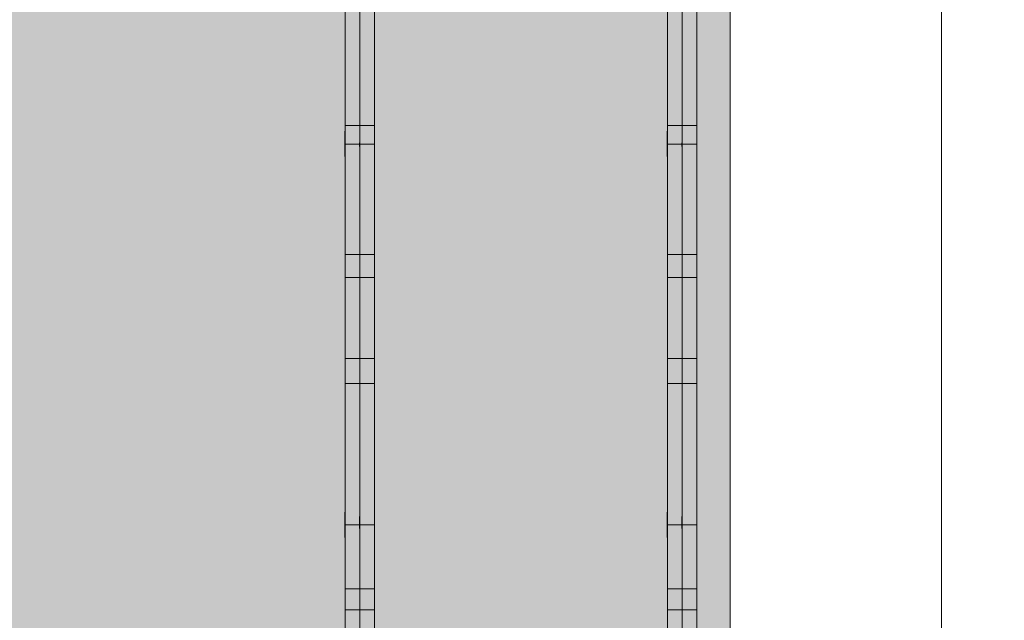
# Model space of a CAD drawing. Units: millimetres. Extents: x -11235 to 72765, y -125159 to 42928.
# Drawn here: x 46605 to 51310, y 24223 to 27092 of the extents above; entities that cross this region are included whole.
import ezdxf

# ---------------------------------------------------------------- set-up
doc = ezdxf.new("R2010")
doc.units = ezdxf.units.MM
doc.linetypes.add('Grid Line 1_2_', pattern=[22.225, 12.7, -3.175, 3.175, -3.175])
for name, color, linetype, lineweight in [('A-ANNO-DIMS', 211, 'Continuous', 9), ('A-ANNO-DIMS-200', 211, 'Continuous', 9), ('A-DETL-MBND', 5, 'Continuous', 9), ('S-BEAM', 12, 'Continuous', 9), ('S-FNDN', 32, 'Continuous', 9), ('S-GRID', 1, 'Continuous', 9)]:
    doc.layers.add(name, color=color, linetype=linetype, lineweight=lineweight)
doc.styles.add('Arial Narrow', font='ARIALN.TTF', dxfattribs={"height": 450})
doc.dimstyles.new('Arial_2_25_mitek', dxfattribs={"dimscale": 304.8, "dimtxt": 460.543938, "dimasz": 1.968504, "dimexe": 0.984252, "dimexo": 0.0625, "dimgap": 0, "dimtad": 1, "dimdec": 0, "dimzin": 0, "dimdsep": 46, "dimtxsty": 'Arial Narrow', "dimblk1": 'OBLIQUE', "dimblk2": 'OBLIQUE', "dimsah": 1, "dimcen": 0.09, "dimdle": 1.574803, "dimadec": 0, "dimazin": 0, "dimtfac": 1, "dimtdec": 4, "dimtix": 1, "dimtmove": 0, "dimatfit": 3, "dimfxl": 1.574803, "dimfxlon": 1, "dimtvp": 1, "dimtfill": 1, "dimtolj": 1, "dimtzin": 0, "dimarcsym": 2})

# ---------------------------------------------------------------- blocks, each defined once
blk = doc.blocks.new('Floor 1 - Floor 1-339191-Floor plan')
at = {"layer": 'A-DETL-MBND', "transparency": 33554529}
h = blk.add_hatch(color=256, dxfattribs=at)
h.paths.add_polyline_path([(0, -60), (195, -60), (195, 0), (95, 0), (95, 200), (195, 200), (195, 8650), (95, 8650), (95, 8850), (195, 8850), (195, 20629.6), (95, 20629.6), (95, 20829.6), (195, 20829.6), (195, 29300), (95, 29300), (95, 29500), (0, 29500), (0, 553.4)], flags=0)
h.paths.add_polyline_path([(49700, -60), (49700, 0), (49600, 0), (49600, 200), (49700, 200), (49700, 8575.4), (48300, 8575.4), (48302, 186.4), (48388, 186.4), (48388, 121.4), (48300, 120.1), (48302, 76.4), (48388, 76.4), (48388, 11.4), (48300, 11.4), (48300, -60), (49634.9, -60)], flags=0)
h.paths.add_polyline_path([(435, -60), (3195, -60), (3195, 0), (3095, 0), (3095, 200), (3195, 200), (3195, 8650), (3095, 8650), (3095, 8850), (3195, 8850), (3195, 20629.6), (3095, 20629.6), (3095, 20829.6), (3175, 20829.6), (3175, 20860), (3195, 20860), (3195, 29220), (3175, 29220), (3175, 29300), (3095, 29300), (3095, 29500), (435, 29500), (435, 29300), (335, 29300), (335, 20829.6), (435, 20829.6), (435, 20629.6), (335, 20629.6), (335, 8850), (435, 8850), (435, 8650), (335, 8650), (335, 200), (435, 200), (435, 0), (335, 0), (335, -60)], flags=0)
h.paths.add_polyline_path([(3435, -60), (6195, -60), (6195, 0), (6095, 0), (6095, 200), (6195, 200), (6195, 8650), (6095, 8650), (6095, 8850), (6195, 8850), (6195, 20629.6), (6095, 20629.6), (6095, 20829.6), (6175, 20829.6), (6175, 20860), (6195, 20860), (6195, 29220), (6175, 29220), (6175, 29300), (6095, 29300), (6095, 29500), (3435, 29500), (3435, 29300), (3355, 29300), (3355, 29220), (3335, 29220), (3335, 20860), (3355, 20860), (3355, 20829.6), (3435, 20829.6), (3435, 20629.6), (3335, 20629.6), (3335, 8850), (3435, 8850), (3435, 8650), (3335, 8650), (3335, 200), (3435, 200), (3435, 0), (3335, 0), (3335, -60)], flags=0)
h.paths.add_polyline_path([(6435, -60), (9160, -60), (9160, 0), (9060, 0), (9060, 200), (9160, 200), (9160, 8650), (9060, 8650), (9060, 8850), (9160, 8850), (9160, 20629.6), (9060, 20629.6), (9060, 20829.6), (9140, 20829.6), (9140, 20860), (9160, 20860), (9160, 29220), (9140, 29220), (9140, 29300), (9060, 29300), (9060, 29500), (6435, 29500), (6435, 29300), (6355, 29300), (6355, 29220), (6335, 29220), (6335, 20860), (6355, 20860), (6355, 20829.6), (6435, 20829.6), (6435, 20629.6), (6335, 20629.6), (6335, 8850), (6435, 8850), (6435, 8650), (6335, 8650), (6335, 200), (6435, 200), (6435, 0), (6335, 0), (6335, -60)], flags=0)
h.paths.add_polyline_path([(49840, -60), (50000, -60), (50000, 29500), (49940, 29500), (49940, 29300), (49840, 29300), (49840, 20829.6), (49940, 20829.6), (49940, 20629.6), (49840, 20629.6), (49840, 8850), (49940, 8850), (49940, 8650), (49840, 8650), (49840, 200), (49940, 200), (49940, 0), (49840, 0)], flags=0)
h.paths.add_polyline_path([(9400, -60), (12160, -60), (12160, 0), (12060, 0), (12060, 200), (12160, 200), (12160, 8650), (12060, 8650), (12060, 8850), (12160, 8850), (12160, 20629.6), (12060, 20629.6), (12060, 20829.6), (12160, 20829.6), (12160, 29300), (12060, 29300), (12060, 29500), (9400, 29500), (9400, 29300), (9320, 29300), (9320, 29220), (9300, 29220), (9300, 20860), (9320, 20860), (9320, 20829.6), (9400, 20829.6), (9400, 20629.6), (9300, 20629.6), (9300, 8850), (9400, 8850), (9400, 8650), (9300, 8650), (9300, 200), (9400, 200), (9400, 0), (9300, 0), (9300, -60)], flags=0)
h.paths.add_polyline_path([(48160, -60), (48158, 22.1), (48072, 22.1), (48072, 87.1), (48160, 87.1), (48158, 132.1), (48072, 132.1), (48072, 197.1), (48160, 198.4), (48160, 8575.4), (45300, 8575.4), (45300, 200), (45400, 200), (45400, 0), (45300, 0), (45300, -60), (48123.9, -60)], flags=0)
h.paths.add_polyline_path([(12400, -60), (15160, -60), (15160, 0), (15060, 0), (15060, 200), (15160, 200), (15160, 8650), (15060, 8650), (15060, 8850), (15160, 8850), (15160, 20629.6), (15060, 20629.6), (15060, 20829.6), (15160, 20829.6), (15160, 29220), (15140, 29220), (15140, 29300), (15060, 29300), (15060, 29500), (12400, 29500), (12400, 29300), (12300, 29300), (12300, 20829.6), (12400, 20829.6), (12400, 20629.6), (12300, 20629.6), (12300, 8850), (12400, 8850), (12400, 8650), (12300, 8650), (12300, 200), (12400, 200), (12400, 0), (12300, 0), (12300, -60)], flags=0)
h.paths.add_polyline_path([(15300, -60), (18160, -60), (18160, 0), (18060, 0), (18060, 200), (18160, 200), (18160, 8650), (18060, 8650), (18060, 8850), (18160, 8850), (18160, 20629.6), (18060, 20629.6), (18060, 20829.6), (18140, 20829.6), (18140, 20860), (18160, 20860), (18160, 29220), (18140, 29220), (18140, 29300), (18060, 29300), (18060, 29500), (15400, 29500), (15400, 29300), (15320, 29300), (15320, 29220), (15300, 29220), (15300, 20829.6), (15400, 20829.6), (15400, 20629.6), (15300, 20629.6), (15300, 8850), (15400, 8850), (15400, 8650), (15300, 8650), (15300, 200), (15400, 200), (15400, 0), (15300, 0), (15300, -25)], flags=0)
h.paths.add_polyline_path([(21060, -60), (21160, -60), (21160, 0), (21060, 0), (21060, 200), (21160, 200), (21160, 8650), (21060, 8650), (21060, 8850), (21160, 8850), (21160, 20629.6), (21060, 20629.6), (21060, 20829.6), (21160, 20829.6), (21160, 29300), (21060, 29300), (21060, 29500), (18400, 29500), (18400, 29300), (18320, 29300), (18320, 29220), (18300, 29220), (18300, 20860), (18320, 20860), (18320, 20829.6), (18400, 20829.6), (18400, 20629.6), (18300, 20629.6), (18300, 8850), (18400, 8850), (18400, 8650), (18300, 8650), (18300, 200), (18400, 200), (18400, 0), (18300, 0), (18300, -60), (18400, -60)], flags=0)
h.paths.add_polyline_path([(21400, -60), (24160, -60), (24160, 0), (24060, 0), (24060, 200), (24160, 200), (24160, 8650), (24060, 8650), (24060, 8850), (24160, 8850), (24160, 20629.6), (24060, 20629.6), (24060, 20829.6), (24160, 20829.6), (24160, 29300), (24060, 29300), (24060, 29500), (21400, 29500), (21400, 29300), (21300, 29300), (21300, 20829.6), (21400, 20829.6), (21400, 20629.6), (21300, 20629.6), (21300, 8850), (21400, 8850), (21400, 8650), (21300, 8650), (21300, 200), (21400, 200), (21400, 0), (21300, 0), (21300, -60)], flags=0)
h.paths.add_polyline_path([(45060, -60), (45160, -60), (45160, 0), (45060, 0), (45060, 200), (45160, 200), (45160, 8575.4), (43887.7, 8575.4), (43887.7, 8645.4), (45160, 8645.4), (45160, 8650), (45060, 8650), (45060, 8850), (45160, 8850), (45160, 8855), (43887.7, 8855), (43887.7, 8925), (45160, 8925), (45160, 20629.6), (45060, 20629.6), (45060, 20829.6), (45160, 20829.6), (45160, 29300), (45060, 29300), (45060, 29500), (42400, 29500), (42400, 29300), (42300, 29300), (42300, 20829.6), (42400, 20829.6), (42400, 20629.6), (42300, 20629.6), (42300, 8850), (42380, 8850), (42380, 8650), (42300, 8650), (42300, 200), (42380, 200), (42380, 0), (42300, 0), (42300, -60), (42380, -60)], flags=0)
h.paths.add_polyline_path([(24400, -60), (27160, -60), (27160, 0), (27060, 0), (27060, 200), (27160, 200), (27160, 8650), (27060, 8650), (27060, 8850), (27160, 8850), (27160, 20629.6), (27060, 20629.6), (27060, 20829.6), (27140, 20829.6), (27140, 20860), (27160, 20860), (27160, 29220), (27140, 29220), (27140, 29300), (27060, 29300), (27060, 29500), (24400, 29500), (24400, 29300), (24300, 29300), (24300, 20829.6), (24400, 20829.6), (24400, 20629.6), (24300, 20629.6), (24300, 8850), (24400, 8850), (24400, 8650), (24300, 8650), (24300, 200), (24400, 200), (24400, 0), (24300, 0), (24300, -60)], flags=0)
h.paths.add_polyline_path([(42040, -60), (42160, -60), (42160, 0), (42040, 0), (42040, 200), (42160, 200), (42160, 8650), (42040, 8650), (42040, 8850), (42160, 8850), (42160, 20629.6), (42060, 20629.6), (42060, 20829.6), (42160, 20829.6), (42160, 29300), (42060, 29300), (42060, 29500), (39400, 29500), (39400, 29300), (39320, 29300), (39320, 29220), (39300, 29220), (39300, 20860), (39320, 20860), (39320, 20829.6), (39400, 20829.6), (39400, 20629.6), (39300, 20629.6), (39300, 8850), (39400, 8850), (39400, 8650), (39300, 8650), (39300, 200), (39400, 200), (39400, 0), (39300, 0), (39300, -60), (39400, -60)], flags=0)
h.paths.add_polyline_path([(27400, -60), (30160, -60), (30160, 0), (30040, 0), (30040, 200), (30160, 200), (30160, 8650), (30040, 8650), (30040, 8850), (30160, 8850), (30160, 20629.6), (30040, 20629.6), (30040, 20829.6), (30140, 20829.6), (30140, 20860), (30160, 20860), (30160, 29220), (30140, 29220), (30140, 29300), (30060, 29300), (30060, 29500), (27400, 29500), (27400, 29300), (27320, 29300), (27320, 29220), (27300, 29220), (27300, 20860), (27320, 20860), (27320, 20829.6), (27400, 20829.6), (27400, 20629.6), (27300, 20629.6), (27300, 8850), (27400, 8850), (27400, 8650), (27300, 8650), (27300, 200), (27400, 200), (27400, 0), (27300, 0), (27300, -60)], flags=0)
h.paths.add_polyline_path([(39160, -60), (39160, 0), (39060, 0), (39060, 200), (39160, 200), (39160, 8650), (39060, 8650), (39060, 8850), (39160, 8850), (39160, 20629.6), (39060, 20629.6), (39060, 20829.6), (39140, 20829.6), (39140, 20860), (39160, 20860), (39160, 29220), (39140, 29220), (39140, 29300), (39060, 29300), (39060, 29500), (36400, 29500), (36400, 29300), (36300, 29300), (36300, 20829.6), (36400, 20829.6), (36400, 20629.6), (36300, 20629.6), (36300, 8850), (36400, 8850), (36400, 8650), (36300, 8650), (36300, 200), (36400, 200), (36400, 0), (36300, 0), (36300, -60), (39060, -60)], flags=0)
h.paths.add_polyline_path([(30380, -60), (33160, -60), (33160, 0), (33060, 0), (33060, 200), (33160, 200), (33160, 8650), (33060, 8650), (33060, 8850), (33160, 8850), (33160, 20629.6), (33060, 20629.6), (33060, 20829.6), (33160, 20829.6), (33160, 29300), (33060, 29300), (33060, 29500), (30400, 29500), (30400, 29300), (30320, 29300), (30320, 29220), (30300, 29220), (30300, 20860), (30320, 20860), (30320, 20829.6), (30380, 20829.6), (30380, 20629.6), (30300, 20629.6), (30300, 8850), (30380, 8850), (30380, 8650), (30300, 8650), (30300, 200), (30380, 200), (30380, 0), (30300, 0), (30300, -60)], flags=0)
h.paths.add_polyline_path([(36060, -60), (36160, -60), (36160, 0), (36060, 0), (36060, 200), (36160, 200), (36160, 8650), (36060, 8650), (36060, 8850), (36160, 8850), (36160, 20629.6), (36060, 20629.6), (36060, 20829.6), (36160, 20829.6), (36160, 29300), (36060, 29300), (36060, 29500), (33400, 29500), (33400, 29300), (33300, 29300), (33300, 20829.6), (33400, 20829.6), (33400, 20629.6), (33300, 20629.6), (33300, 8850), (33400, 8850), (33400, 8650), (33300, 8650), (33300, 200), (33400, 200), (33400, 0), (33300, 0), (33300, -60), (33400, -60)], flags=0)
h.paths.add_polyline_path([(48379, 17.9), (48381.5, 20.4), (48378.1, 21.9), (48377.8, 19.1), (48378.5, 18.4)], flags=0)
h.paths.add_polyline_path([(48312, 17.9), (48313.2, 21.7), (48310.8, 21.7), (48310.3, 19.6), (48311.5, 18.4)], flags=0)
h.paths.add_polyline_path([(48347, 18.4), (48349.5, 20.9), (48346.5, 22.9), (48345.2, 20.2)], flags=0)
h.paths.add_polyline_path([(48328, 22.9), (48328.9, 27), (48328, 27.9), (48325.5, 25.4)], flags=0)
h.paths.add_polyline_path([(48364, 23.1), (48365.9, 26.2), (48364, 28.1), (48363.7, 23.4)], flags=0)
h.paths.add_polyline_path([(48148, 28.6), (48149.2, 32.4), (48146.8, 32.4), (48146.1, 30.5), (48147.5, 29.1)], flags=0)
h.paths.add_polyline_path([(48081, 28.6), (48081.9, 32.7), (48081, 33.6), (48078.5, 31.1), (48080.5, 29.1)], flags=0)
h.paths.add_polyline_path([(48113, 29.1), (48115.5, 31.6), (48112.5, 33.6), (48111.2, 30.9)], flags=0)
h.paths.add_polyline_path([(48310.8, 32.9), (48315.7, 34), (48315.7, 39.4), (48311, 33.2)], flags=0)
h.paths.add_polyline_path([(48307.5, 39.7), (48305.5, 50.6), (48302, 53.8), (48304.2, 43.9), (48305.5, 42.4), (48302, 39.5), (48302.9, 34), (48305.9, 37.7)], flags=0)
h.paths.add_polyline_path([(48365.9, 37.2), (48376.5, 39), (48379, 44.7), (48375.7, 49.7), (48366.2, 49.1), (48366, 37.7)], flags=0)
h.paths.add_polyline_path([(48371, 31.6), (48365, 35.9), (48366.6, 33.7), (48369.1, 32.5)], flags=0)
h.paths.add_polyline_path([(48132, 33.6), (48133.3, 37.3), (48131.1, 37.7), (48129.5, 36.1), (48131.7, 33.9)], flags=0)
h.paths.add_polyline_path([(48096, 33.8), (48097.7, 38.5), (48095.4, 38.2), (48094, 35.8), (48095.7, 34.1)], flags=0)
h.paths.add_polyline_path([(48152.5, 50.4), (48154, 44.7), (48154.2, 44.7)], flags=0)
h.paths.add_polyline_path([(48158, 43.6), (48155.8, 54.6), (48154.5, 56.1), (48158, 59.1), (48157.1, 64.5), (48152.5, 56), (48154.5, 47.9), (48157.1, 44.7)], flags=0)
h.paths.add_polyline_path([(48149.2, 43.6), (48144.1, 50.4), (48145.5, 44), (48148, 43.8)], flags=0)
h.paths.add_polyline_path([(48158, 41.5), (48158, 43.6), (48154.5, 42.4)], flags=0)
h.paths.add_polyline_path([(48094.1, 47.9), (48094, 60.8), (48093.4, 61.2), (48083.5, 59.5), (48081.3, 53.3), (48084.1, 48.8), (48094, 47.9)], flags=0)
h.paths.add_polyline_path([(48089, 42.3), (48095, 46.6), (48093.4, 47.1), (48089.8, 43.2)], flags=0)
h.paths.add_polyline_path([(48315.9, 48.1), (48314.5, 54.5), (48311.6, 53.8), (48315.7, 48.4)], flags=0)
h.paths.add_polyline_path([(48364.6, 53.1), (48366, 61.7), (48366, 62.7), (48363.7, 64.4), (48362.3, 60), (48364.4, 53.8)], flags=0)
h.paths.add_polyline_path([(48365.9, 50.6), (48365.9, 53.8), (48365, 51.9)], flags=0)
h.paths.add_polyline_path([(48149.4, 54.6), (48154.2, 64.5), (48150.1, 56)], flags=0)
h.paths.add_polyline_path([(48144.1, 58.8), (48146.8, 65.3), (48144.3, 64.5)], flags=0)
h.paths.add_polyline_path([(48328, 59.9), (48330.5, 62.4), (48328, 64.9), (48326.7, 61.2)], flags=0)
h.paths.add_polyline_path([(48095.4, 63.9), (48098.5, 72.9), (48095.4, 74.8), (48093.5, 72.9), (48095.8, 67.9), (48095.5, 64.5)], flags=0)
h.paths.add_polyline_path([(48094.1, 61.3), (48094, 64.5), (48091.8, 63.9), (48094, 61.4)], flags=0)
h.paths.add_polyline_path([(48347, 64.4), (48348.5, 67.9), (48345.5, 67.9), (48344.5, 66.9), (48346.7, 64.7)], flags=0)
h.paths.add_polyline_path([(48379, 64.9), (48381, 67.9), (48378.5, 69.4), (48378.1, 65.8)], flags=0)
h.paths.add_polyline_path([(48312, 64.9), (48314, 67.9), (48311.5, 69.4), (48310.8, 66.1)], flags=0)
h.paths.add_polyline_path([(48132, 70.6), (48134.5, 73.1), (48131.7, 75.4), (48131.1, 71.5)], flags=0)
h.paths.add_polyline_path([(48113, 75.1), (48114.8, 78.3), (48113, 80.1), (48110.5, 77.6), (48112.7, 75.4)], flags=0)
h.paths.add_polyline_path([(48148, 75.6), (48149.7, 78.9), (48147.5, 80.1), (48146.8, 76.8)], flags=0)
h.paths.add_polyline_path([(48081, 75.6), (48082.2, 79.4), (48080.5, 80.1), (48078.5, 78.1)], flags=0)
h.paths.add_polyline_path([(48379, 127.9), (48381.5, 130.4), (48378.1, 131.9), (48377.8, 129.1), (48378.5, 128.4)], flags=0)
h.paths.add_polyline_path([(48312, 127.9), (48313.2, 131.7), (48310.8, 131.7), (48310.3, 129.6), (48311.5, 128.4)], flags=0)
h.paths.add_polyline_path([(48347, 128.4), (48349.5, 130.9), (48346.5, 132.9), (48345.2, 130.2)], flags=0)
h.paths.add_polyline_path([(48328, 132.9), (48328.9, 137), (48328, 137.9), (48325.5, 135.4)], flags=0)
h.paths.add_polyline_path([(48364, 133.1), (48365.9, 136.2), (48364, 138.1), (48363.7, 133.4)], flags=0)
h.paths.add_polyline_path([(48148, 138.6), (48149.2, 142.4), (48146.8, 142.4), (48146.1, 140.5), (48147.5, 139.1)], flags=0)
h.paths.add_polyline_path([(48081, 138.6), (48081.9, 142.7), (48081, 143.6), (48078.5, 141.1), (48080.5, 139.1)], flags=0)
h.paths.add_polyline_path([(48113, 139.1), (48115.5, 141.6), (48112.5, 143.6), (48111.2, 140.9)], flags=0)
h.paths.add_polyline_path([(48310.8, 142.9), (48315.7, 144), (48315.7, 149.4), (48311, 143.2)], flags=0)
h.paths.add_polyline_path([(48307.5, 149.7), (48305.5, 160.6), (48302, 163.8), (48304.2, 153.9), (48305.5, 152.4), (48302, 149.5), (48302.9, 144), (48305.9, 147.7)], flags=0)
h.paths.add_polyline_path([(48365.9, 147.2), (48376.5, 149), (48379, 154.7), (48375.7, 159.7), (48366.2, 159.1), (48366, 147.7)], flags=0)
h.paths.add_polyline_path([(48371, 141.6), (48365, 145.9), (48366.6, 143.7), (48369.1, 142.5)], flags=0)
h.paths.add_polyline_path([(48132, 143.6), (48133.3, 147.3), (48131.1, 147.7), (48129.5, 146.1), (48131.7, 143.9)], flags=0)
h.paths.add_polyline_path([(48096, 143.8), (48097.7, 148.5), (48095.4, 148.2), (48094, 145.8), (48095.7, 144.1)], flags=0)
h.paths.add_polyline_path([(48152.5, 160.4), (48154, 154.7), (48154.2, 154.7)], flags=0)
h.paths.add_polyline_path([(48158, 153.6), (48155.8, 164.6), (48154.5, 166.1), (48158, 169.1), (48157.1, 174.5), (48152.5, 166), (48154.5, 157.9), (48157.1, 154.7)], flags=0)
h.paths.add_polyline_path([(48149.2, 153.6), (48144.1, 160.4), (48145.5, 154), (48148, 153.8)], flags=0)
h.paths.add_polyline_path([(48158, 151.5), (48158, 153.6), (48154.5, 152.4)], flags=0)
h.paths.add_polyline_path([(48094.1, 157.9), (48094, 170.8), (48093.4, 171.2), (48083.5, 169.5), (48081.3, 163.3), (48084.1, 158.8), (48094, 157.9)], flags=0)
h.paths.add_polyline_path([(48089, 152.3), (48095, 156.6), (48093.4, 157.1), (48089.8, 153.2)], flags=0)
h.paths.add_polyline_path([(48315.9, 158.1), (48314.5, 164.5), (48311.6, 163.8), (48315.7, 158.4)], flags=0)
h.paths.add_polyline_path([(48364.6, 163.1), (48366, 171.7), (48366, 172.7), (48363.7, 174.4), (48362.3, 170), (48364.4, 163.8)], flags=0)
h.paths.add_polyline_path([(48365.9, 160.6), (48365.9, 163.8), (48365, 161.9)], flags=0)
h.paths.add_polyline_path([(48149.4, 164.6), (48154.2, 174.5), (48150.1, 166)], flags=0)
h.paths.add_polyline_path([(48144.1, 168.8), (48146.8, 175.3), (48144.3, 174.5)], flags=0)
h.paths.add_polyline_path([(48328, 169.9), (48330.5, 172.4), (48328, 174.9), (48326.7, 171.2)], flags=0)
h.paths.add_polyline_path([(48095.4, 173.9), (48098.5, 182.9), (48095.4, 184.8), (48094.1, 182.3), (48096, 180.4), (48095.5, 174.5)], flags=0)
h.paths.add_polyline_path([(48094.1, 171.3), (48094, 174.5), (48091.8, 173.9), (48094, 171.4)], flags=0)
h.paths.add_polyline_path([(48347, 174.4), (48348.8, 177.6), (48347, 179.4), (48344.5, 176.9), (48346.7, 174.7)], flags=0)
h.paths.add_polyline_path([(48379, 174.9), (48381.5, 177.4), (48377.8, 178.7), (48378.1, 175.8)], flags=0)
h.paths.add_polyline_path([(48312, 174.9), (48313.9, 178), (48311.5, 179.4), (48310.8, 176.1)], flags=0)
h.paths.add_polyline_path([(48132, 180.6), (48134.5, 183.1), (48131.7, 185.4), (48131.1, 181.5)], flags=0)
h.paths.add_polyline_path([(48113, 185.1), (48114.8, 188.3), (48113, 190.1), (48110.5, 187.6), (48112.7, 185.4)], flags=0)
h.paths.add_polyline_path([(48148, 185.6), (48149.7, 188.9), (48147.5, 190.1), (48146.8, 186.8)], flags=0)
h.paths.add_polyline_path([(48081, 185.6), (48082.2, 189.4), (48080.5, 190.1), (48078.5, 188.1)], flags=0)
h.paths.add_polyline_path([(49700, 8645.4), (49700, 8650), (49600, 8650), (49600, 8850), (49700, 8850), (49700, 8855), (48300, 8855), (48300, 8850), (48400, 8850), (48400, 8650), (48300, 8650), (48300, 8645.4), (49634.9, 8645.4)], flags=0)
h.paths.add_polyline_path([(48060, 8645.4), (48160, 8645.4), (48160, 8650), (48060, 8650), (48060, 8850), (48160, 8850), (48160, 8855), (45300, 8855), (45300, 8850), (45400, 8850), (45400, 8650), (45300, 8650), (45300, 8645.4), (47872, 8645.4)], flags=0)
h.paths.add_polyline_path([(47872, 8925), (48160, 8925), (48160, 20629.6), (48060, 20629.6), (48060, 20829.6), (48140, 20829.6), (48140, 20860), (48160, 20860), (48160, 29220), (48140, 29220), (48140, 29300), (48060, 29300), (48060, 29500), (45400, 29500), (45400, 29300), (45300, 29300), (45300, 20829.6), (45400, 20829.6), (45400, 20629.6), (45300, 20629.6), (45300, 8925), (47620.2, 8925)], flags=0)
h.paths.add_polyline_path([(48300, 8925), (49700, 8925), (49700, 20629.6), (49600, 20629.6), (49600, 20829.6), (49700, 20829.6), (49700, 29300), (49600, 29300), (49600, 29500), (48400, 29500), (48400, 29300), (48320, 29300), (48320, 29220), (48300, 29220), (48300, 20860), (48320, 20860), (48320, 20829.6), (48400, 20829.6), (48400, 20629.6), (48300, 20629.6), (48300, 8957.1)], flags=0)
at = {"layer": 'A-DETL-MBND'}
for p, q in [((50000, -60), (50000, 29500)), ((50000, 29500), (50000, -60))]:
    blk.add_line(p, q, dxfattribs=at)
blk = doc.blocks.new('MiTopW 120x200 279938 - MiTopW 120x200 279938-395129-Floor plan')
at = {"layer": 'S-BEAM'}
for p, q in [((49840, 24739.3), (49841.3, 24739.3)), ((49840, 24661.6), (49840, 24719.5)), ((49841.3, 24739.3), (49841.3, 24619.3)), ((49841.3, 24619.3), (49840, 24619.3))]:
    blk.add_line(p, q, dxfattribs=at)
blk = doc.blocks.new('MiTopW 120x200 279881 - MiTopW 120x200 279881-395118-Floor plan')
at = {"layer": 'S-BEAM'}
for p, q in [((49768.7, 24661.6), (49768.7, 24719.5)), ((49770, 24719.5), (49770, 24661.6))]:
    blk.add_line(p, q, dxfattribs=at)
blk = doc.blocks.new('MiTopW 120x200 279767 - MiTopW 120x200 279767-395096-Floor plan')
at = {"layer": 'S-BEAM'}
for p, q in [((49698.7, 24619.3), (49698.7, 24739.3)), ((49698.7, 24739.3), (49700, 24739.3)), ((49700, 24719.5), (49700, 24661.6)), ((49700, 24619.3), (49698.7, 24619.3))]:
    blk.add_line(p, q, dxfattribs=at)
blk = doc.blocks.new('MiTopW 120x150 279026 - MiTopW 120x150 279026-394953-Floor plan')
at = {"layer": 'S-BEAM'}
for p, q in [((49840, 26559), (49841.3, 26559)), ((49841.3, 26559), (49841.3, 26439)), ((49840, 26486.8), (49840, 26504.1)), ((49841.3, 26439), (49840, 26439))]:
    blk.add_line(p, q, dxfattribs=at)
blk = doc.blocks.new('MiTopW 120x150 278969 - MiTopW 120x150 278969-394942-Floor plan')
at = {"layer": 'S-BEAM'}
for p, q in [((49768.7, 26486.8), (49768.7, 26504.1)), ((49770, 26504.1), (49770, 26486.8))]:
    blk.add_line(p, q, dxfattribs=at)
blk = doc.blocks.new('MiTopW 120x150 278855 - MiTopW 120x150 278855-394920-Floor plan')
at = {"layer": 'S-BEAM'}
for p, q in [((49698.7, 26439), (49698.7, 26559)), ((49698.7, 26559), (49700, 26559)), ((49700, 26504.1), (49700, 26486.8)), ((49700, 26439), (49698.7, 26439))]:
    blk.add_line(p, q, dxfattribs=at)
blk = doc.blocks.new('T1-W9 271658 - T1-W9 271658-393708-Floor plan')
at = {"layer": 'S-BEAM'}
for points in [[(49770, 24373.2), (49840, 24373.2), (49840, 24679.7), (49770, 24679.7), (49770, 24645.2)], [(49840, 24272.9), (49840, 24373.2), (49770, 24373.2), (49770, 24272.9)]]:
    blk.add_hatch(color=256, dxfattribs=at).paths.add_polyline_path(points, flags=0)
for p, q in [((49770, 24373.2), (49770, 24679.7)), ((49840, 24679.7), (49770, 24679.7)), ((49840, 24679.7), (49840, 24373.2))]:
    blk.add_line(p, q, dxfattribs=at)
at = {"layer": 'S-BEAM', "lineweight": 15}
for p, q in [((49770, 24373.2), (49770, 24272.9)), ((49840, 24373.2), (49770, 24373.2)), ((49840, 24272.9), (49840, 24373.2)), ((49770, 24272.9), (49840, 24272.9))]:
    blk.add_line(p, q, dxfattribs=at)
blk = doc.blocks.new('T1-W9 271592 - T1-W9 271592-393696-Floor plan')
at = {"layer": 'S-BEAM'}
for points in [[(49770, 24373.2), (49770, 24679.7), (49700, 24679.7), (49700, 24373.2)], [(49700, 24272.9), (49770, 24272.9), (49770, 24373.2), (49700, 24373.2)]]:
    blk.add_hatch(color=256, dxfattribs=at).paths.add_polyline_path(points, flags=0)
for p, q in [((49700, 24373.2), (49700, 24679.7)), ((49770, 24679.7), (49700, 24679.7)), ((49770, 24679.7), (49770, 24373.2))]:
    blk.add_line(p, q, dxfattribs=at)
at = {"layer": 'S-BEAM', "lineweight": 15}
for p, q in [((49700, 24373.2), (49700, 24272.9)), ((49770, 24373.2), (49700, 24373.2)), ((49770, 24272.9), (49770, 24373.2)), ((49700, 24272.9), (49770, 24272.9))]:
    blk.add_line(p, q, dxfattribs=at)
blk = doc.blocks.new('T1-W10 271394 - T1-W10 271394-393660-Floor plan')
at = {"layer": 'S-BEAM'}
for points in [[(49840, 25355), (49840, 25473.3), (49770, 25473.3), (49770, 25355)], [(49840, 24679.7), (49840, 25355), (49770, 25355), (49770, 24679.7)]]:
    blk.add_hatch(color=256, dxfattribs=at).paths.add_polyline_path(points, flags=0)
at = {"layer": 'S-BEAM', "lineweight": 15}
for p, q in [((49770, 25473.3), (49770, 25355)), ((49840, 25473.3), (49770, 25473.3)), ((49840, 25355), (49840, 25473.3)), ((49770, 25355), (49840, 25355))]:
    blk.add_line(p, q, dxfattribs=at)
at = {"layer": 'S-BEAM'}
for p, q in [((49770, 24679.7), (49770, 25355)), ((49840, 25355), (49840, 24679.7))]:
    blk.add_line(p, q, dxfattribs=at)
blk = doc.blocks.new('T1-W10 271328 - T1-W10 271328-393648-Floor plan')
at = {"layer": 'S-BEAM'}
for points in [[(49770, 25355), (49770, 25473.3), (49700, 25473.3), (49700, 25355)], [(49770, 24679.7), (49770, 25355), (49700, 25355), (49700, 24679.7)]]:
    blk.add_hatch(color=256, dxfattribs=at).paths.add_polyline_path(points, flags=0)
at = {"layer": 'S-BEAM', "lineweight": 15}
for p, q in [((49700, 25473.3), (49700, 25355)), ((49770, 25473.3), (49700, 25473.3)), ((49770, 25355), (49770, 25473.3)), ((49700, 25355), (49770, 25355))]:
    blk.add_line(p, q, dxfattribs=at)
at = {"layer": 'S-BEAM'}
for p, q in [((49700, 24679.7), (49700, 25355)), ((49770, 25355), (49770, 24679.7))]:
    blk.add_line(p, q, dxfattribs=at)
blk = doc.blocks.new('T1-W11 271130 - T1-W11 271130-393612-Floor plan')
at = {"layer": 'S-BEAM'}
for points in [[(49770, 25970.6), (49840, 25970.6), (49840, 26497.3), (49770, 26497.3), (49770, 26445.8)], [(49770, 25860.5), (49840, 25860.5), (49840, 25970.6), (49770, 25970.6)]]:
    blk.add_hatch(color=256, dxfattribs=at).paths.add_polyline_path(points, flags=0)
for p, q in [((49770, 25970.6), (49770, 26497.3)), ((49840, 26497.3), (49770, 26497.3)), ((49840, 26497.3), (49840, 25970.6))]:
    blk.add_line(p, q, dxfattribs=at)
at = {"layer": 'S-BEAM', "lineweight": 15}
for p, q in [((49770, 25970.6), (49770, 25860.5)), ((49840, 25970.6), (49770, 25970.6)), ((49840, 25860.5), (49840, 25970.6)), ((49770, 25860.5), (49840, 25860.5))]:
    blk.add_line(p, q, dxfattribs=at)
blk = doc.blocks.new('T1-W11 271064 - T1-W11 271064-393600-Floor plan')
at = {"layer": 'S-BEAM'}
for points in [[(49700, 25970.6), (49770, 25970.6), (49770, 26497.3), (49700, 26497.3), (49700, 26445.8)], [(49700, 25860.5), (49770, 25860.5), (49770, 25970.6), (49700, 25970.6)]]:
    blk.add_hatch(color=256, dxfattribs=at).paths.add_polyline_path(points, flags=0)
for p, q in [((49700, 25970.6), (49700, 26497.3)), ((49770, 26497.3), (49700, 26497.3)), ((49770, 26497.3), (49770, 25970.6))]:
    blk.add_line(p, q, dxfattribs=at)
at = {"layer": 'S-BEAM', "lineweight": 15}
for p, q in [((49700, 25970.6), (49700, 25860.5)), ((49770, 25970.6), (49700, 25970.6)), ((49770, 25860.5), (49770, 25970.6)), ((49700, 25860.5), (49770, 25860.5))]:
    blk.add_line(p, q, dxfattribs=at)
blk = doc.blocks.new('T1-W14 270866 - T1-W14 270866-393564-Floor plan')
at = {"layer": 'S-BEAM'}
blk.add_hatch(color=256, dxfattribs=at).paths.add_polyline_path([(49770, 26497.3), (49840, 26497.3), (49840, 26585.7), (49770, 26585.7)], flags=0)
for p, q in [((49770, 26497.3), (49770, 26585.7)), ((49840, 26585.7), (49840, 26497.3))]:
    blk.add_line(p, q, dxfattribs=at)
blk = doc.blocks.new('T1-W14 270800 - T1-W14 270800-393552-Floor plan')
at = {"layer": 'S-BEAM'}
blk.add_hatch(color=256, dxfattribs=at).paths.add_polyline_path([(49770, 26497.3), (49770, 26585.7), (49700, 26585.7), (49700, 26497.3)], flags=0)
for p, q in [((49700, 26497.3), (49700, 26585.7)), ((49770, 26585.7), (49770, 26497.3))]:
    blk.add_line(p, q, dxfattribs=at)
blk = doc.blocks.new('T1-B1 269978 - T1-B1 269978-393400-Floor plan')
at = {"layer": 'S-BEAM'}
h = blk.add_hatch(color=256, dxfattribs=at)
h.paths.add_polyline_path([(49840, 23570), (49840, 24272.9), (49770, 24272.9), (49770, 23570)], flags=0)
h.paths.add_polyline_path([(49770, 25473.3), (49840, 25473.3), (49840, 25860.5), (49770, 25860.5)], flags=0)
for p, q in [((49770, 25473.3), (49770, 25860.5)), ((49840, 25860.5), (49840, 25473.3)), ((49770, 23570), (49770, 24272.9)), ((49840, 24272.9), (49840, 23570)), ((49840, 23570), (49770, 23570))]:
    blk.add_line(p, q, dxfattribs=at)
blk = doc.blocks.new('T1-B1 269912 - T1-B1 269912-393388-Floor plan')
at = {"layer": 'S-BEAM'}
h = blk.add_hatch(color=256, dxfattribs=at)
h.paths.add_polyline_path([(49770, 23570), (49770, 24272.9), (49700, 24272.9), (49700, 23570)], flags=0)
h.paths.add_polyline_path([(49700, 25473.3), (49770, 25473.3), (49770, 25860.5), (49700, 25860.5)], flags=0)
for p, q in [((49700, 25473.3), (49700, 25860.5)), ((49770, 25860.5), (49770, 25473.3)), ((49700, 23570), (49700, 24272.9)), ((49770, 24272.9), (49770, 23570)), ((49770, 23570), (49700, 23570))]:
    blk.add_line(p, q, dxfattribs=at)
blk = doc.blocks.new('T1-T2 268688 - T1-T2 268688-393155-Floor plan')
at = {"layer": 'S-BEAM'}
for points in [[(49840, 27302), (49840, 30000), (49770, 30000), (49770, 27302)], [(49770, 26585.7), (49840, 26585.7), (49840, 27302), (49770, 27302)]]:
    blk.add_hatch(color=256, dxfattribs=at).paths.add_polyline_path(points, flags=0)
for p, q in [((49770, 27302), (49770, 30000)), ((49840, 30000), (49770, 30000)), ((49840, 30000), (49840, 27302))]:
    blk.add_line(p, q, dxfattribs=at)
at = {"layer": 'S-BEAM', "lineweight": 15}
for p, q in [((49770, 27302), (49770, 26585.7)), ((49840, 27302), (49770, 27302)), ((49840, 26585.7), (49840, 27302)), ((49770, 26585.7), (49840, 26585.7))]:
    blk.add_line(p, q, dxfattribs=at)
blk = doc.blocks.new('T1-T2 268631 - T1-T2 268631-393144-Floor plan')
at = {"layer": 'S-BEAM'}
for points in [[(49700, 27302), (49770, 27302), (49770, 30000), (49700, 30000), (49700, 29035.1)], [(49770, 26585.7), (49770, 27302), (49700, 27302), (49700, 26585.7)]]:
    blk.add_hatch(color=256, dxfattribs=at).paths.add_polyline_path(points, flags=0)
for p, q in [((49700, 27302), (49700, 30000)), ((49770, 30000), (49700, 30000)), ((49770, 30000), (49770, 27302))]:
    blk.add_line(p, q, dxfattribs=at)
at = {"layer": 'S-BEAM', "lineweight": 15}
for p, q in [((49700, 27302), (49700, 26585.7)), ((49770, 27302), (49700, 27302)), ((49770, 26585.7), (49770, 27302)), ((49700, 26585.7), (49770, 26585.7))]:
    blk.add_line(p, q, dxfattribs=at)
blk = doc.blocks.new('MiTopW 120x200 264148 - MiTopW 120x200 264148-392297-Floor plan')
at = {"layer": 'S-BEAM'}
for p, q in [((48300, 24739.3), (48301.3, 24739.3)), ((48300, 24661.6), (48300, 24719.5)), ((48301.3, 24739.3), (48301.3, 24619.3)), ((48301.3, 24619.3), (48300, 24619.3))]:
    blk.add_line(p, q, dxfattribs=at)
blk = doc.blocks.new('MiTopW 120x200 264091 - MiTopW 120x200 264091-392286-Floor plan')
at = {"layer": 'S-BEAM'}
for p, q in [((48228.7, 24661.6), (48228.7, 24719.5)), ((48230, 24719.5), (48230, 24661.6))]:
    blk.add_line(p, q, dxfattribs=at)
blk = doc.blocks.new('MiTopW 120x200 263977 - MiTopW 120x200 263977-392264-Floor plan')
at = {"layer": 'S-BEAM'}
for p, q in [((48158.7, 24619.3), (48158.7, 24739.3)), ((48158.7, 24739.3), (48160, 24739.3)), ((48160, 24719.5), (48160, 24661.6)), ((48160, 24619.3), (48158.7, 24619.3))]:
    blk.add_line(p, q, dxfattribs=at)
blk = doc.blocks.new('MiTopW 120x150 263236 - MiTopW 120x150 263236-392121-Floor plan')
at = {"layer": 'S-BEAM'}
for p, q in [((48300, 26559), (48301.3, 26559)), ((48301.3, 26559), (48301.3, 26439)), ((48300, 26486.8), (48300, 26504.1)), ((48301.3, 26439), (48300, 26439))]:
    blk.add_line(p, q, dxfattribs=at)
blk = doc.blocks.new('MiTopW 120x150 263179 - MiTopW 120x150 263179-392110-Floor plan')
at = {"layer": 'S-BEAM'}
for p, q in [((48228.7, 26486.8), (48228.7, 26504.1)), ((48230, 26504.1), (48230, 26486.8))]:
    blk.add_line(p, q, dxfattribs=at)
blk = doc.blocks.new('MiTopW 120x150 263065 - MiTopW 120x150 263065-392088-Floor plan')
at = {"layer": 'S-BEAM'}
for p, q in [((48158.7, 26439), (48158.7, 26559)), ((48158.7, 26559), (48160, 26559)), ((48160, 26504.1), (48160, 26486.8)), ((48160, 26439), (48158.7, 26439))]:
    blk.add_line(p, q, dxfattribs=at)
blk = doc.blocks.new('T1-W9 255868 - T1-W9 255868-390876-Floor plan')
at = {"layer": 'S-BEAM'}
for points in [[(48300, 24373.2), (48300, 24679.7), (48230, 24679.7), (48230, 24373.2)], [(48230, 24272.9), (48300, 24272.9), (48300, 24373.2), (48230, 24373.2)]]:
    blk.add_hatch(color=256, dxfattribs=at).paths.add_polyline_path(points, flags=0)
for p, q in [((48230, 24373.2), (48230, 24679.7)), ((48300, 24679.7), (48230, 24679.7)), ((48300, 24679.7), (48300, 24373.2))]:
    blk.add_line(p, q, dxfattribs=at)
at = {"layer": 'S-BEAM', "lineweight": 15}
for p, q in [((48230, 24373.2), (48230, 24272.9)), ((48300, 24373.2), (48230, 24373.2)), ((48300, 24272.9), (48300, 24373.2)), ((48230, 24272.9), (48300, 24272.9))]:
    blk.add_line(p, q, dxfattribs=at)
blk = doc.blocks.new('T1-W9 255802 - T1-W9 255802-390864-Floor plan')
at = {"layer": 'S-BEAM'}
for points in [[(48230, 24373.2), (48230, 24679.7), (48160, 24679.7), (48160, 24373.2)], [(48160, 24272.9), (48230, 24272.9), (48230, 24373.2), (48160, 24373.2)]]:
    blk.add_hatch(color=256, dxfattribs=at).paths.add_polyline_path(points, flags=0)
for p, q in [((48160, 24373.2), (48160, 24679.7)), ((48230, 24679.7), (48160, 24679.7)), ((48230, 24679.7), (48230, 24373.2))]:
    blk.add_line(p, q, dxfattribs=at)
at = {"layer": 'S-BEAM', "lineweight": 15}
for p, q in [((48160, 24373.2), (48160, 24272.9)), ((48230, 24373.2), (48160, 24373.2)), ((48230, 24272.9), (48230, 24373.2)), ((48160, 24272.9), (48230, 24272.9))]:
    blk.add_line(p, q, dxfattribs=at)
blk = doc.blocks.new('T1-W10 255604 - T1-W10 255604-390828-Floor plan')
at = {"layer": 'S-BEAM'}
for points in [[(48300, 25355), (48300, 25473.3), (48230, 25473.3), (48230, 25355)], [(48300, 24679.7), (48300, 25355), (48230, 25355), (48230, 24679.7)]]:
    blk.add_hatch(color=256, dxfattribs=at).paths.add_polyline_path(points, flags=0)
at = {"layer": 'S-BEAM', "lineweight": 15}
for p, q in [((48230, 25473.3), (48230, 25355)), ((48300, 25473.3), (48230, 25473.3)), ((48300, 25355), (48300, 25473.3)), ((48230, 25355), (48300, 25355))]:
    blk.add_line(p, q, dxfattribs=at)
at = {"layer": 'S-BEAM'}
for p, q in [((48230, 24679.7), (48230, 25355)), ((48300, 25355), (48300, 24679.7))]:
    blk.add_line(p, q, dxfattribs=at)
blk = doc.blocks.new('T1-W10 255538 - T1-W10 255538-390816-Floor plan')
at = {"layer": 'S-BEAM'}
for points in [[(48230, 25355), (48230, 25473.3), (48160, 25473.3), (48160, 25355)], [(48230, 24679.7), (48230, 25355), (48160, 25355), (48160, 24679.7)]]:
    blk.add_hatch(color=256, dxfattribs=at).paths.add_polyline_path(points, flags=0)
at = {"layer": 'S-BEAM', "lineweight": 15}
for p, q in [((48160, 25473.3), (48160, 25355)), ((48230, 25473.3), (48160, 25473.3)), ((48230, 25355), (48230, 25473.3)), ((48160, 25355), (48230, 25355))]:
    blk.add_line(p, q, dxfattribs=at)
at = {"layer": 'S-BEAM'}
for p, q in [((48160, 24679.7), (48160, 25355)), ((48230, 25355), (48230, 24679.7))]:
    blk.add_line(p, q, dxfattribs=at)
blk = doc.blocks.new('T1-W11 255340 - T1-W11 255340-390780-Floor plan')
at = {"layer": 'S-BEAM'}
for points in [[(48230, 25970.6), (48300, 25970.6), (48300, 26497.3), (48230, 26497.3), (48230, 26445.8)], [(48230, 25860.5), (48300, 25860.5), (48300, 25970.6), (48230, 25970.6)]]:
    blk.add_hatch(color=256, dxfattribs=at).paths.add_polyline_path(points, flags=0)
for p, q in [((48230, 25970.6), (48230, 26497.3)), ((48300, 26497.3), (48230, 26497.3)), ((48300, 26497.3), (48300, 25970.6))]:
    blk.add_line(p, q, dxfattribs=at)
at = {"layer": 'S-BEAM', "lineweight": 15}
for p, q in [((48230, 25970.6), (48230, 25860.5)), ((48300, 25970.6), (48230, 25970.6)), ((48300, 25860.5), (48300, 25970.6)), ((48230, 25860.5), (48300, 25860.5))]:
    blk.add_line(p, q, dxfattribs=at)
blk = doc.blocks.new('T1-W11 255274 - T1-W11 255274-390768-Floor plan')
at = {"layer": 'S-BEAM'}
for points in [[(48160, 25970.6), (48230, 25970.6), (48230, 26497.3), (48160, 26497.3), (48160, 26445.8)], [(48160, 25860.5), (48230, 25860.5), (48230, 25970.6), (48160, 25970.6)]]:
    blk.add_hatch(color=256, dxfattribs=at).paths.add_polyline_path(points, flags=0)
for p, q in [((48160, 25970.6), (48160, 26497.3)), ((48230, 26497.3), (48160, 26497.3)), ((48230, 26497.3), (48230, 25970.6))]:
    blk.add_line(p, q, dxfattribs=at)
at = {"layer": 'S-BEAM', "lineweight": 15}
for p, q in [((48160, 25970.6), (48160, 25860.5)), ((48230, 25970.6), (48160, 25970.6)), ((48230, 25860.5), (48230, 25970.6)), ((48160, 25860.5), (48230, 25860.5))]:
    blk.add_line(p, q, dxfattribs=at)
blk = doc.blocks.new('T1-W14 255076 - T1-W14 255076-390732-Floor plan')
at = {"layer": 'S-BEAM'}
blk.add_hatch(color=256, dxfattribs=at).paths.add_polyline_path([(48230, 26497.3), (48300, 26497.3), (48300, 26585.7), (48230, 26585.7)], flags=0)
for p, q in [((48230, 26497.3), (48230, 26585.7)), ((48300, 26585.7), (48300, 26497.3))]:
    blk.add_line(p, q, dxfattribs=at)
blk = doc.blocks.new('T1-W14 255010 - T1-W14 255010-390720-Floor plan')
at = {"layer": 'S-BEAM'}
blk.add_hatch(color=256, dxfattribs=at).paths.add_polyline_path([(48160, 26497.3), (48230, 26497.3), (48230, 26585.7), (48160, 26585.7)], flags=0)
for p, q in [((48160, 26497.3), (48160, 26585.7)), ((48230, 26585.7), (48230, 26497.3))]:
    blk.add_line(p, q, dxfattribs=at)
blk = doc.blocks.new('T1-B1 254188 - T1-B1 254188-390568-Floor plan')
at = {"layer": 'S-BEAM'}
h = blk.add_hatch(color=256, dxfattribs=at)
h.paths.add_polyline_path([(48300, 23570), (48300, 24272.9), (48230, 24272.9), (48230, 23570)], flags=0)
h.paths.add_polyline_path([(48230, 25473.3), (48300, 25473.3), (48300, 25860.5), (48230, 25860.5)], flags=0)
for p, q in [((48230, 25473.3), (48230, 25860.5)), ((48300, 25860.5), (48300, 25473.3)), ((48230, 23570), (48230, 24272.9)), ((48300, 24272.9), (48300, 23570)), ((48300, 23570), (48230, 23570))]:
    blk.add_line(p, q, dxfattribs=at)
blk = doc.blocks.new('T1-B1 254122 - T1-B1 254122-390556-Floor plan')
at = {"layer": 'S-BEAM'}
h = blk.add_hatch(color=256, dxfattribs=at)
h.paths.add_polyline_path([(48230, 23570), (48230, 24272.9), (48160, 24272.9), (48160, 23570)], flags=0)
h.paths.add_polyline_path([(48160, 25473.3), (48230, 25473.3), (48230, 25860.5), (48160, 25860.5)], flags=0)
for p, q in [((48160, 25473.3), (48160, 25860.5)), ((48230, 25860.5), (48230, 25473.3)), ((48160, 23570), (48160, 24272.9)), ((48230, 24272.9), (48230, 23570)), ((48230, 23570), (48160, 23570))]:
    blk.add_line(p, q, dxfattribs=at)
blk = doc.blocks.new('T1-T2 252898 - T1-T2 252898-390323-Floor plan')
at = {"layer": 'S-BEAM'}
for points in [[(48300, 27302), (48300, 30000), (48230, 30000), (48230, 27302)], [(48230, 26585.7), (48300, 26585.7), (48300, 27302), (48230, 27302)]]:
    blk.add_hatch(color=256, dxfattribs=at).paths.add_polyline_path(points, flags=0)
for p, q in [((48230, 27302), (48230, 30000)), ((48300, 30000), (48230, 30000)), ((48300, 30000), (48300, 27302))]:
    blk.add_line(p, q, dxfattribs=at)
at = {"layer": 'S-BEAM', "lineweight": 15}
for p, q in [((48230, 27302), (48230, 26585.7)), ((48300, 27302), (48230, 27302)), ((48300, 26585.7), (48300, 27302)), ((48230, 26585.7), (48300, 26585.7))]:
    blk.add_line(p, q, dxfattribs=at)
blk = doc.blocks.new('T1-T2 252841 - T1-T2 252841-390312-Floor plan')
at = {"layer": 'S-BEAM'}
for points in [[(48160, 27302), (48230, 27302), (48230, 30000), (48160, 30000), (48160, 29035.1)], [(48230, 26585.7), (48230, 27302), (48160, 27302), (48160, 26585.7)]]:
    blk.add_hatch(color=256, dxfattribs=at).paths.add_polyline_path(points, flags=0)
for p, q in [((48160, 27302), (48160, 30000)), ((48230, 30000), (48160, 30000)), ((48230, 30000), (48230, 27302))]:
    blk.add_line(p, q, dxfattribs=at)
at = {"layer": 'S-BEAM', "lineweight": 15}
for p, q in [((48160, 27302), (48160, 26585.7)), ((48230, 27302), (48160, 27302)), ((48230, 26585.7), (48230, 27302)), ((48160, 26585.7), (48230, 26585.7))]:
    blk.add_line(p, q, dxfattribs=at)
blk = doc.blocks.new('DIMBLOCK20-Floor plan')
at = {"layer": 'A-ANNO-DIMS-200', "transparency": 16777216}
for p, q in [((51009.8, -980), (51009.8, 30480)), ((51009.8, 30000), (50709.8, 30300)), ((50529.8, 30000), (51309.8, 30000)), ((51009.8, 30000), (50529.8, 30000)), ((51009.8, 30000), (51309.8, 29700)), ((51009.8, -500), (50709.8, -200)), ((50529.8, -500), (51309.8, -500)), ((51009.8, -500), (50529.8, -500)), ((51009.8, -500), (51309.8, -800))]:
    blk.add_line(p, q, dxfattribs=at)
at = {"layer": 'A-ANNO-DIMS-200', "color": 0, "transparency": 16777216, "insert": (50428.2, 14037.3), "char_height": 450, "width": 1710.592, "attachment_point": 1, "rotation": 90, "line_spacing_factor": 0.974696, "style": 'Arial Narrow', "bg_fill": 3, "box_fill_scale": 1.25, "bg_fill_color": 256, "bg_fill_true_color": 13158600, "bg_fill_transparency": 0}
blk.add_mtext('30500', dxfattribs=at)
blk = doc.blocks.new('_Oblique')
at = {"color": 0, "linetype": 'ByBlock', "lineweight": -2}
blk.add_line((-0.5, -0.5), (0.5, 0.5), dxfattribs=at)

msp = doc.modelspace()

# ---------------------------------------------------------------- linework, layer by layer
at = {"layer": 'S-GRID', "linetype": 'Grid Line 1_2_'}
for p, q in [((48230, -52.4), (48230, 31672.2)), ((49770, -52.4), (49770, 31672.2))]:
    msp.add_line(p, q, dxfattribs=at)

# ---------------------------------------------------------------- block references
at = {"layer": 'S-BEAM'}
for name in ['T1-T2 252841 - T1-T2 252841-390312-Floor plan', 'T1-T2 252898 - T1-T2 252898-390323-Floor plan', 'T1-T2 268631 - T1-T2 268631-393144-Floor plan', 'T1-T2 268688 - T1-T2 268688-393155-Floor plan', 'T1-W14 255010 - T1-W14 255010-390720-Floor plan', 'T1-W14 255076 - T1-W14 255076-390732-Floor plan', 'T1-W14 270800 - T1-W14 270800-393552-Floor plan', 'T1-W14 270866 - T1-W14 270866-393564-Floor plan', 'MiTopW 120x150 263065 - MiTopW 120x150 263065-392088-Floor plan', 'MiTopW 120x150 263236 - MiTopW 120x150 263236-392121-Floor plan', 'MiTopW 120x150 278855 - MiTopW 120x150 278855-394920-Floor plan', 'MiTopW 120x150 279026 - MiTopW 120x150 279026-394953-Floor plan', 'T1-W11 255274 - T1-W11 255274-390768-Floor plan', 'MiTopW 120x150 263179 - MiTopW 120x150 263179-392110-Floor plan', 'T1-W11 255340 - T1-W11 255340-390780-Floor plan', 'T1-W11 271064 - T1-W11 271064-393600-Floor plan', 'MiTopW 120x150 278969 - MiTopW 120x150 278969-394942-Floor plan', 'T1-W11 271130 - T1-W11 271130-393612-Floor plan', 'T1-B1 254122 - T1-B1 254122-390556-Floor plan', 'T1-B1 254188 - T1-B1 254188-390568-Floor plan', 'T1-B1 269912 - T1-B1 269912-393388-Floor plan', 'T1-B1 269978 - T1-B1 269978-393400-Floor plan', 'T1-W10 255538 - T1-W10 255538-390816-Floor plan', 'T1-W10 255604 - T1-W10 255604-390828-Floor plan', 'T1-W10 271328 - T1-W10 271328-393648-Floor plan', 'T1-W10 271394 - T1-W10 271394-393660-Floor plan', 'MiTopW 120x200 263977 - MiTopW 120x200 263977-392264-Floor plan', 'MiTopW 120x200 264091 - MiTopW 120x200 264091-392286-Floor plan', 'MiTopW 120x200 264148 - MiTopW 120x200 264148-392297-Floor plan', 'MiTopW 120x200 279767 - MiTopW 120x200 279767-395096-Floor plan', 'MiTopW 120x200 279881 - MiTopW 120x200 279881-395118-Floor plan', 'MiTopW 120x200 279938 - MiTopW 120x200 279938-395129-Floor plan', 'T1-W9 255802 - T1-W9 255802-390864-Floor plan', 'T1-W9 255868 - T1-W9 255868-390876-Floor plan', 'T1-W9 271592 - T1-W9 271592-393696-Floor plan', 'T1-W9 271658 - T1-W9 271658-393708-Floor plan']:
    msp.add_blockref(name, (0, 0), dxfattribs=at)
at = {"layer": 'S-FNDN'}
msp.add_blockref('Floor 1 - Floor 1-339191-Floor plan', (0, 0), dxfattribs=at)

# ---------------------------------------------------------------- dimensions: what is measured, and where the dimension line sits
at = {"layer": 'A-ANNO-DIMS'}
dim = msp.add_linear_dim(base=(51009.8, 30000), p1=(50529.8, -500), p2=(50529.8, 30000), angle=90, dimstyle='Arial_2_25_mitek', override={"dimpost": '<>', "dimfxl": 30500.00002}, dxfattribs=at)
dim.commit()
dim.dimension.update_dxf_attribs({"geometry": 'DIMBLOCK20-Floor plan', "text_midpoint": (50780, 14750)})

doc.saveas('drawing.dxf')
